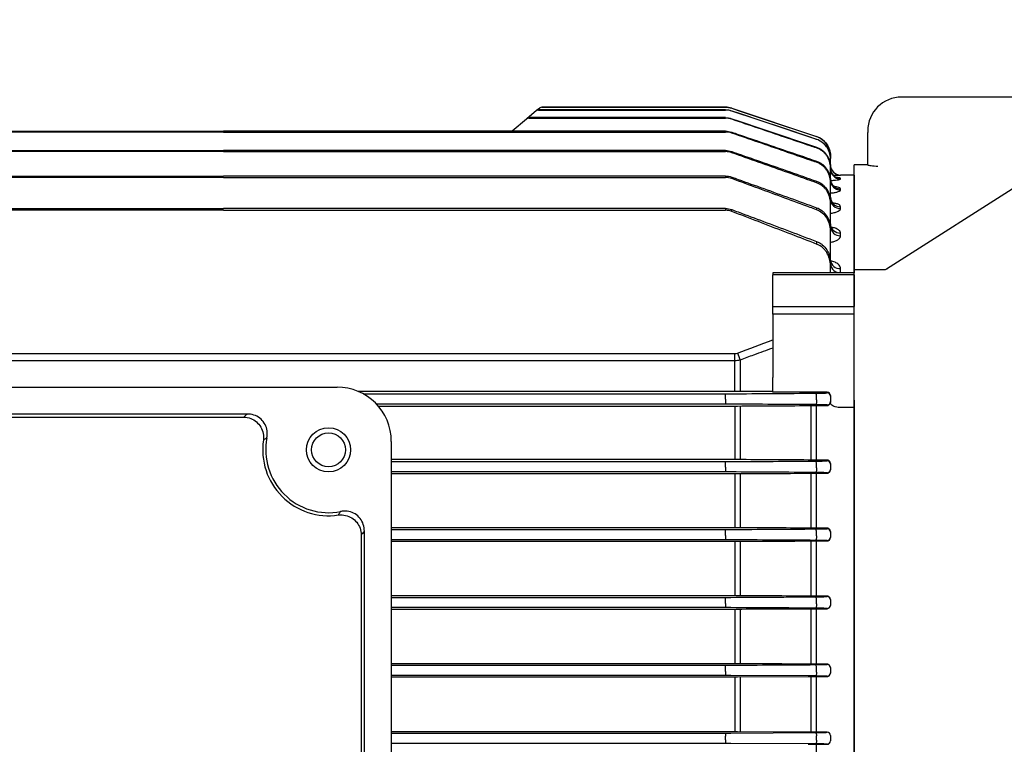
# Model space of a CAD drawing. Units: millimetres. Extents: x 1221 to 2653, y 14 to 2131.
# Drawn here: x 1538 to 1683, y 999 to 1105 of the extents above; entities that cross this region are included whole.
import ezdxf

# ---------------------------------------------------------------- set-up
doc = ezdxf.new("R2010")
doc.units = ezdxf.units.MM
doc.header["$LTSCALE"] = 15
doc.layers.get('0').update_dxf_attribs({"linetype": 'CONTINUOUS', "lineweight": 30})
doc.layers.get('DEFPOINTS').update_dxf_attribs({"linetype": 'CONTINUOUS'})
for name, color, linetype, lineweight in [('D', 7, 'CONTINUOUS', 9), ('O', 3, 'CONTINUOUS', 30), ('OUTLINE', 3, 'CONTINUOUS', 20)]:
    doc.layers.add(name, color=color, linetype=linetype, lineweight=lineweight)
doc.styles.get("Standard").update_dxf_attribs({"font": 'romans.shx', "width": 0.8, "bigfont": 'whgtxt.shx'})
doc.dimstyles.get("Standard").update_dxf_attribs({"dimtxt": 3.5, "dimasz": 3.5, "dimexe": 1, "dimexo": 1, "dimgap": 1, "dimtad": 1, "dimdec": 3, "dimdsep": 46, "dimtxsty": 'Standard', "dimcen": 0, "dimclrd": 256, "dimclre": 256, "dimclrt": 256, "dimadec": 3, "dimazin": 2, "dimtp": 0.1, "dimtm": 0.1, "dimtfac": 0.71, "dimtdec": 3, "dimtmove": 0, "dimatfit": 3, "dimfxl": 0, "dimlwd": -1, "dimlwe": -1, "dimarcsym": 0})

# ---------------------------------------------------------------- blocks, each defined once
blk = doc.blocks.new('*D110')
at = {"layer": 'D', "transparency": 16777216}
for p, q in [((1401.27, 1074.82), (1401.27, 1287.16)), ((1998.27, 1069.79), (1998.27, 1287.16)), ((1980.77, 1282.16), (1418.77, 1282.16))]:
    blk.add_line(p, q, dxfattribs=at)
for points in [[(1418.77, 1285.08), (1418.77, 1279.24), (1401.27, 1282.16)], [(1980.77, 1285.08), (1980.77, 1279.24), (1998.27, 1282.16)]]:
    blk.add_solid(points, dxfattribs=at)
at = {"layer": 'DEFPOINTS', "color": 0, "transparency": 16777216}
for p in [(1401.27, 1282.16), (1401.27, 1069.82), (1998.27, 1064.79)]:
    blk.add_point(p, dxfattribs=at)
at = {"layer": 'D', "transparency": 16777216, "insert": (1681.27, 1295.91), "char_height": 17.5, "attachment_point": 5}
blk.add_mtext('APPROX. 597', dxfattribs=at)
blk = doc.blocks.new('A$Cf3e1b243')
at = {"layer": 'O', "linetype": 'Continuous', "lineweight": 25}
for p, q in [((49.68, 257.96), (4.79, 229.39)), ((27, 254.76), (7, 254.76)), ((2, 249.76), (2, 249.55)), ((2, 244.74), (2, 249.55)), ((2, 244.76), (0, 244.76)), ((0, 229.28), (0, 244.76)), ((4.52, 229.28), (0, 229.28)), ((0, 229.01), (0, 229.28)), ((0, 223.43), (0, 229.01)), ((0, 222.49), (0, 223.43)), ((0, 210.06), (0, 222.49)), ((0, 205.82), (0, 210.06)), ((0, 94.7), (0, 205.82))]:
    blk.add_line(p, q, dxfattribs=at)
blk.add_arc((7, 249.76), 5, 90, 180, dxfattribs=at)
for points, knots in [([(2, 244.74), (2, 244.73), (2.06, 244.72), (2.24, 244.69), (2.36, 244.68), (2.79, 244.63), (3.14, 244.6), (3.5, 244.56)], [0, 0, 0, 0, 0.25, 0.25, 0.5, 0.5, 1, 1, 1, 1]), ([(4.82, 229.41), (4.73, 229.37), (4.57, 229.29), (4.51, 229.27), (4.48, 229.27)], [0, 0, 0, 0, 0.555429, 1, 1, 1, 1])]:
    blk.add_open_spline(points, degree=3, knots=knots, dxfattribs=at)
blk = doc.blocks.new('A$C1cf36a0d')
at = {"layer": 'OUTLINE', "linetype": 'Continuous', "lineweight": 25}
for p, q in [((223.63, 212.13), (223.18, 211.76)), ((223.95, 212.25), (251.01, 212.25)), ((251.01, 212.25), (223.95, 212.25)), ((223.95, 212.25), (223.95, 212.25)), ((251.01, 212.25), (251.01, 212.25)), ((251.96, 212.1), (264.45, 207.93)), ((251.96, 212.1), (251.96, 212.1)), ((221.8, 210.6), (221.7, 210.51)), ((223.13, 211.72), (221.8, 210.6)), ((222.02, 210.62), (222.12, 210.71)), ((222.02, 210.62), (251.01, 210.62)), ((251.01, 210.71), (222.12, 210.71)), ((223.18, 211.76), (223.13, 211.72)), ((223.46, 211.83), (223.5, 211.88)), ((223.46, 211.83), (251.01, 211.83)), ((251.01, 211.88), (223.5, 211.88)), ((251.01, 211.88), (251.01, 211.83)), ((251.01, 210.71), (251.01, 210.62)), ((251.96, 211.68), (251.96, 211.72)), ((251.96, 210.47), (251.96, 210.55)), ((221.7, 210.51), (219.57, 208.73)), ((102.99, 208.72), (177, 208.72)), ((177, 208.59), (102.99, 208.59)), ((251.01, 208.72), (177, 208.72)), ((177, 208.59), (251.01, 208.59)), ((251.01, 208.72), (251.01, 208.59)), ((251.96, 208.44), (251.96, 208.56)), ((264.45, 207.93), (264.45, 207.93)), ((264.45, 207.55), (264.45, 207.5)), ((264.45, 206.35), (264.45, 206.24)), ((102.99, 205.87), (177, 205.87)), ((177, 205.7), (102.99, 205.7)), ((251.01, 205.87), (177, 205.87)), ((177, 205.7), (251.01, 205.7)), ((251.01, 205.87), (251.01, 205.7)), ((251.96, 205.54), (251.96, 205.71)), ((266.5, 205.09), (266.5, 204.7)), ((266.5, 205.09), (266.5, 205.09)), ((264.45, 204.3), (264.45, 204.13)), ((266.5, 204.64), (266.5, 204.7)), ((266.5, 203.48), (266.5, 204.64)), ((266.5, 203.36), (266.5, 203.48)), ((266.5, 201.52), (266.5, 203.36)), ((102.99, 202.11), (177, 202.11)), ((177, 201.88), (102.99, 201.88)), ((251.01, 202.11), (177, 202.11)), ((177, 201.88), (251.01, 201.88)), ((251.01, 202.11), (251.01, 201.88)), ((251.96, 201.95), (252.43, 201.78)), ((251.96, 201.72), (251.96, 201.94)), ((270, 202.25), (268, 202.25)), ((268, 202.25), (268, 202.25)), ((270, 202.25), (270, 187.83)), ((264.45, 201.35), (264.45, 201.12)), ((266.5, 201.21), (266.5, 201.4)), ((266.5, 198.72), (266.5, 201.21)), ((268, 201.68), (268, 201.77)), ((268, 200.06), (268, 200.23)), ((266.5, 198.14), (266.5, 198.41)), ((266.5, 194.66), (266.5, 198.14)), ((268, 197.3), (268, 197.58)), ((102.99, 197.33), (177, 197.33)), ((177, 197.05), (102.99, 197.05)), ((251.01, 197.33), (177, 197.33)), ((177, 197.05), (251.01, 197.05)), ((251.01, 197.33), (251.01, 197.05)), ((251.96, 196.88), (251.96, 197.16)), ((264.45, 197.44), (264.45, 197.14)), ((266.5, 194.08), (266.5, 194.43)), ((266.5, 189.36), (266.5, 194.08)), ((268, 193.3), (268, 193.71)), ((264.45, 192.47), (264.45, 192.08)), ((266.5, 188.91), (266.5, 189.36)), ((266.5, 187.83), (266.5, 188.91)), ((270, 187.83), (258, 187.83)), ((258, 187.83), (258, 187.56)), ((258, 182.9), (258, 187.56)), ((270, 187.56), (258, 187.56)), ((268, 187.87), (268, 188.45)), ((270, 187.56), (270, 187.83)), ((270, 187.56), (270, 182.9)), ((258, 181.76), (258, 182.9)), ((258, 182.9), (270, 182.9)), ((258, 181.76), (258, 172.41)), ((270, 181.76), (258, 181.76)), ((270, 181.76), (270, 182.9)), ((270, 169.06), (270, 181.76)), ((101.59, 175.94), (252.41, 175.94)), ((252.41, 174.87), (252.41, 175.94)), ((252.41, 174.87), (101.59, 174.87)), ((252.41, 170.85), (252.41, 174.87)), ((253.19, 174.98), (253.19, 170.37)), ((258, 170.23), (258, 172.41)), ((86.25, 171), (193.75, 171)), ((252.41, 170.37), (196.85, 170.37)), ((197.6, 170.01), (251.01, 170.01)), ((251.01, 169.75), (251.01, 170.01)), ((252.41, 170.37), (252.41, 170.85)), ((266, 170.23), (258, 170.23)), ((266, 170.15), (266, 170.23)), ((251.01, 168.49), (199.57, 168.49)), ((251.01, 169.23), (251.01, 169.75)), ((251.01, 169.23), (251.01, 168.49)), ((264.45, 169.14), (264.45, 169.83)), ((266.5, 169.74), (266.5, 169.65)), ((266.5, 169.65), (266.5, 168.86)), ((266.5, 168.86), (266.5, 168.75)), ((270, 169.06), (270, 167.97)), ((180.5, 167.03), (99.5, 167.03)), ((199.82, 168.21), (252.41, 168.21)), ((252.41, 168.21), (252.41, 160.31)), ((253.19, 168.21), (253.19, 160.31)), ((263.62, 168.27), (263.62, 160.25)), ((264.39, 168.27), (266, 168.27)), ((264.39, 168.27), (264.39, 160.25)), ((266, 168.27), (266, 168.36)), ((270, 167.97), (268, 167.97)), ((270, 167.97), (270, 50.53)), ((100.02, 166.58), (179.98, 166.58)), ((201.75, 163), (201.75, 55.5)), ((252.41, 160.31), (201.75, 160.31)), ((201.75, 160.01), (251.01, 160.01)), ((251.01, 159.71), (251.01, 160.01)), ((266, 160.25), (264.39, 160.25)), ((264.45, 159.1), (264.45, 159.79)), ((266, 160.14), (266, 160.25)), ((266.5, 159.73), (266.5, 159.64)), ((251.01, 158.49), (201.75, 158.49)), ((251.01, 159.19), (251.01, 159.71)), ((251.01, 159.19), (251.01, 158.49)), ((263.62, 158.3), (263.62, 150.21)), ((264.39, 158.3), (266, 158.3)), ((264.39, 158.3), (264.39, 150.21)), ((266, 158.3), (266, 158.37)), ((266.5, 159.64), (266.5, 158.87)), ((266.5, 158.87), (266.5, 158.78)), ((201.75, 158.24), (252.41, 158.24)), ((252.41, 158.24), (252.41, 150.27)), ((253.19, 158.25), (253.19, 150.27)), ((197.78, 68.75), (197.78, 149.75)), ((252.41, 150.27), (201.75, 150.27)), ((201.75, 150.01), (251.01, 150.01)), ((251.01, 149.67), (251.01, 150.01)), ((251.01, 149.15), (251.01, 149.67)), ((266, 150.21), (264.39, 150.21)), ((264.45, 149.07), (264.45, 149.75)), ((266, 150.13), (266, 150.21)), ((266.5, 149.7), (266.5, 149.63)), ((266.5, 149.63), (266.5, 148.87)), ((197.33, 149.23), (197.33, 69.27)), ((251.01, 148.49), (201.75, 148.49)), ((201.75, 148.27), (252.41, 148.27)), ((251.01, 149.15), (251.01, 148.49)), ((252.41, 148.27), (252.41, 140.24)), ((253.19, 148.27), (253.19, 140.24)), ((263.62, 148.33), (263.62, 140.19)), ((264.39, 148.33), (266, 148.33)), ((264.39, 148.33), (264.39, 140.19)), ((266, 148.33), (266, 148.37)), ((266.5, 148.87), (266.5, 148.81)), ((252.41, 140.24), (201.75, 140.24)), ((201.75, 140.01), (251.01, 140.01)), ((251.01, 139.63), (251.01, 140.01)), ((251.01, 139.11), (251.01, 139.63)), ((266, 140.19), (264.39, 140.19)), ((264.45, 139.03), (264.45, 139.7)), ((266, 140.13), (266, 140.19)), ((266.5, 139.67), (266.5, 139.63)), ((266.5, 139.63), (266.5, 138.87)), ((251.01, 138.49), (201.75, 138.49)), ((201.75, 138.29), (252.41, 138.29)), ((251.01, 139.11), (251.01, 138.49)), ((252.41, 138.29), (252.41, 130.22)), ((253.19, 138.29), (253.19, 130.22)), ((263.62, 138.34), (263.62, 130.17)), ((264.39, 138.34), (266, 138.34)), ((264.39, 138.34), (264.39, 130.17)), ((266, 138.34), (266, 138.37)), ((266.5, 138.87), (266.5, 138.83)), ((252.41, 130.22), (201.75, 130.22)), ((201.75, 130.01), (251.01, 130.01)), ((251.01, 129.59), (251.01, 130.01)), ((251.01, 129.07), (251.01, 129.59)), ((266, 130.17), (264.39, 130.17)), ((264.45, 128.99), (264.45, 129.66)), ((266, 130.13), (266, 130.17)), ((266.5, 129.66), (266.5, 129.63)), ((266.5, 129.63), (266.5, 128.87)), ((251.01, 128.49), (201.75, 128.49)), ((201.75, 128.3), (252.41, 128.3)), ((251.01, 129.07), (251.01, 128.49)), ((264.29, 128.42), (251.8, 128.49)), ((252.41, 128.3), (252.41, 120.21)), ((252.8, 128.3), (263.23, 128.35)), ((253.19, 128.3), (253.19, 120.21)), ((263.62, 128.35), (263.62, 120.16)), ((264.39, 128.35), (266, 128.35)), ((264.39, 128.35), (264.39, 120.16)), ((266, 128.35), (266, 128.37)), ((266.5, 128.87), (266.5, 128.84)), ((252.41, 120.21), (201.75, 120.21)), ((201.75, 120.01), (251.01, 120.01)), ((251.01, 120.01), (251.01, 119.55)), ((251.01, 119.03), (251.01, 119.55)), ((251.8, 120.01), (264.29, 120.08)), ((263.23, 120.16), (252.8, 120.21)), ((266, 120.16), (264.39, 120.16)), ((264.45, 118.95), (264.45, 119.62)), ((266, 120.13), (266, 120.16)), ((266.5, 119.65), (266.5, 119.63)), ((266.5, 119.63), (266.5, 118.88)), ((251.01, 118.49), (201.75, 118.49)), ((251.01, 119.03), (251.01, 118.49)), ((264.29, 118.42), (251.8, 118.49)), ((264.39, 118.35), (266, 118.35)), ((264.39, 118.35), (264.39, 110.15)), ((266, 118.35), (266, 118.38)), ((266.5, 118.88), (266.5, 118.85))]:
    blk.add_line(p, q, dxfattribs=at)
at = {"layer": 'OUTLINE', "linetype": 'Continuous', "lineweight": 25, "flags": 128}
for points in [[(251.96, 212.1), (252.91, 211.78), (256.71, 210.51), (264.45, 207.93)], [(251.96, 211.72), (252.91, 211.41), (256.7, 210.14), (264.45, 207.55)], [(264.45, 207.5), (263.5, 207.82), (259.71, 209.09), (251.96, 211.68)], [(251.96, 210.55), (252.91, 210.23), (256.7, 208.96), (264.45, 206.35)], [(264.45, 169.83), (264.44, 169.89), (264.42, 169.94), (264.4, 169.99), (264.38, 170.02), (264.36, 170.06), (264.34, 170.08), (264.31, 170.09), (264.29, 170.1)], [(264.45, 169.14), (264.46, 169.02), (264.47, 168.89), (264.46, 168.77), (264.44, 168.65), (264.41, 168.55), (264.38, 168.48), (264.33, 168.43), (264.29, 168.41)], [(264.45, 159.79), (264.44, 159.85), (264.42, 159.91), (264.4, 159.96), (264.38, 160.01), (264.36, 160.04), (264.34, 160.07), (264.32, 160.09), (264.29, 160.09)], [(264.45, 159.1), (264.46, 158.99), (264.46, 158.86), (264.45, 158.75), (264.43, 158.64), (264.4, 158.54), (264.37, 158.47), (264.33, 158.43), (264.29, 158.41)], [(264.45, 149.75), (264.44, 149.82), (264.42, 149.88), (264.41, 149.94), (264.39, 149.99), (264.37, 150.03), (264.34, 150.06), (264.32, 150.08), (264.29, 150.09)], [(264.45, 149.07), (264.46, 148.95), (264.45, 148.84), (264.44, 148.72), (264.42, 148.62), (264.4, 148.54), (264.36, 148.47), (264.33, 148.43), (264.29, 148.41)], [(264.45, 139.7), (264.44, 139.78), (264.43, 139.86), (264.41, 139.92), (264.39, 139.98), (264.37, 140.02), (264.34, 140.06), (264.32, 140.08), (264.29, 140.09)], [(264.45, 139.03), (264.45, 138.92), (264.45, 138.81), (264.44, 138.7), (264.42, 138.61), (264.39, 138.53), (264.36, 138.47), (264.33, 138.43), (264.29, 138.42)], [(264.45, 129.66), (264.44, 129.75), (264.43, 129.83), (264.41, 129.9), (264.39, 129.96), (264.37, 130.01), (264.35, 130.05), (264.32, 130.08), (264.29, 130.09)], [(264.45, 128.99), (264.45, 128.89), (264.44, 128.78), (264.43, 128.68), (264.41, 128.59), (264.39, 128.52), (264.36, 128.46), (264.32, 128.43), (264.29, 128.42)], [(264.29, 120.08), (264.32, 120.07), (264.35, 120.05), (264.37, 120.01), (264.4, 119.95), (264.42, 119.88), (264.43, 119.8), (264.44, 119.71), (264.45, 119.62)], [(264.45, 118.95), (264.45, 118.85), (264.44, 118.75), (264.43, 118.66), (264.41, 118.58), (264.38, 118.51), (264.35, 118.46), (264.32, 118.43), (264.29, 118.42)]]:
    blk.add_lwpolyline(points, dxfattribs=at)
at = {"layer": 'OUTLINE', "linetype": 'Continuous', "lineweight": 25}
for radius in [3.25, 2.5]:
    blk.add_circle((192.5, 161.75), radius, dxfattribs=at)
for centre, radius, start, end in [((223.95, 211.75), 0.5, 90.0185, 130), ((223.95, 211.75), 0.5, 89.9997, 130), ((251.01, 209.25), 3, 71.5651, 90), ((222, 210.15), 0.477, 88.1078, 129.8796), ((222.1, 210.23), 0.478, 88.2039, 129.8862), ((223.45, 211.34), 0.494, 89.5174, 129.9714), ((223.5, 211.38), 0.494, 89.5649, 129.9743), ((263.5, 205.09), 3, 0, 71.5651), ((268, 203.75), 1.5, 180, 270), ((268, 203.75), 1.5, 180.0003, 270.0003), ((267.99, 203.26), 1.49, 180.007, 204.9194), ((268, 203.18), 1.5, 180.1751, 270.1741), ((268, 203.27), 1.5, 204.9974, 270.0735), ((267.98, 201.71), 1.48, 180.6363, 270.6224), ((267.98, 201.54), 1.48, 180.6923, 270.676), ((267.96, 199.04), 1.46, 181.5146, 271.4384), ((267.96, 198.76), 1.46, 181.6094, 271.5237), ((267.93, 195.14), 1.44, 182.8886, 272.6231), ((267.93, 194.73), 1.43, 183.0396, 272.7469), ((267.9, 189.85), 1.4, 184.9499, 274.2139), ((267.89, 189.27), 1.4, 185.191, 274.3867), ((415.11, 236.55), 173.24, 200.4566, 200.8209), ((193.75, 163), 8, 0, 90), ((266, 169.65), 0.5, 0.0044, 90.0044), ((266, 168.86), 0.5, 269.9956, 359.9956), ((192.5, 161.75), 9.71, 171.469, 278.531), ((192.5, 161.75), 9.26, 169.0401, 280.9599), ((266, 159.64), 0.5, 0.0044, 90.0044), ((266, 158.87), 0.5, 269.9956, 359.9956), ((266, 149.63), 0.5, 0.0044, 90.0044), ((266, 148.87), 0.5, 269.9956, 359.9956), ((266, 139.63), 0.5, 0.0044, 90.0044), ((266, 138.87), 0.5, 269.9956, 359.9956), ((266, 129.63), 0.5, 0.0044, 90.0044), ((266, 128.87), 0.5, 269.9956, 359.9956), ((266, 119.63), 0.5, 0.0044, 90.0044), ((266, 118.88), 0.5, 269.9956, 359.9956)]:
    blk.add_arc(centre, radius, start, end, dxfattribs=at)
blk.add_ellipse((266, 169.74), major_axis=(0.5, 0), ratio=0.965799, start_param=0, end_param=1.570796, dxfattribs=at)
for points in [[(251.01, 212.25), (251.34, 212.25), (251.65, 212.2), (251.96, 212.1)], [(251.01, 211.88), (251.34, 211.88), (251.65, 211.82), (251.96, 211.72)], [(251.96, 211.68), (251.65, 211.78), (251.34, 211.83), (251.01, 211.83)], [(251.01, 210.71), (251.34, 210.71), (251.65, 210.65), (251.96, 210.55)], [(251.96, 210.47), (251.65, 210.57), (251.34, 210.62), (251.01, 210.62)], [(251.01, 208.72), (251.34, 208.72), (251.65, 208.67), (251.96, 208.56)], [(251.96, 208.44), (251.65, 208.54), (251.34, 208.59), (251.01, 208.59)], [(251.01, 205.87), (251.34, 205.87), (251.65, 205.82), (251.96, 205.71)], [(251.96, 205.54), (251.65, 205.65), (251.34, 205.7), (251.01, 205.7)], [(251.01, 202.11), (251.34, 202.11), (251.65, 202.05), (251.96, 201.94)], [(251.96, 201.72), (251.66, 201.83), (251.34, 201.88), (251.01, 201.88)], [(251.01, 197.33), (251.34, 197.33), (251.66, 197.27), (251.96, 197.16)], [(251.96, 196.88), (251.66, 196.99), (251.34, 197.05), (251.01, 197.05)], [(252.8, 176.01), (254.53, 176.66), (256.26, 177.3), (258, 177.94)], [(252.41, 175.94), (252.54, 175.94), (252.67, 175.96), (252.8, 176.01)], [(253.19, 174.98), (252.93, 174.91), (252.67, 174.87), (252.41, 174.87)], [(251.01, 170.01), (251.29, 170.01), (251.55, 170.01), (251.8, 170.01)], [(251.8, 170.01), (255.97, 170.04), (260.13, 170.07), (264.29, 170.1)], [(252.8, 170.37), (252.67, 170.37), (252.54, 170.37), (252.41, 170.37)], [(258, 170.34), (256.26, 170.35), (254.53, 170.36), (252.8, 170.37)], [(251.8, 168.49), (251.55, 168.49), (251.29, 168.49), (251.01, 168.49)], [(264.29, 168.41), (260.13, 168.44), (255.97, 168.46), (251.8, 168.49)], [(252.41, 168.21), (252.54, 168.21), (252.67, 168.21), (252.8, 168.21)], [(252.8, 168.21), (256.27, 168.23), (259.75, 168.25), (263.23, 168.27)], [(263.23, 168.27), (263.61, 168.27), (264, 168.27), (264.39, 168.27)], [(268, 167.97), (267.97, 167.97), (267.93, 167.97), (267.9, 167.97)], [(251.01, 160.01), (251.29, 160.01), (251.55, 160.01), (251.8, 160.01)], [(251.8, 160.01), (255.97, 160.04), (260.13, 160.07), (264.29, 160.09)], [(252.8, 160.31), (252.67, 160.31), (252.54, 160.31), (252.41, 160.31)], [(263.23, 160.25), (259.75, 160.27), (256.27, 160.29), (252.8, 160.31)], [(264.39, 160.25), (264, 160.25), (263.61, 160.25), (263.23, 160.25)], [(251.8, 158.49), (251.55, 158.49), (251.28, 158.49), (251.01, 158.49)], [(264.29, 158.41), (260.13, 158.44), (255.97, 158.46), (251.8, 158.49)], [(252.8, 158.25), (256.27, 158.26), (259.75, 158.28), (263.23, 158.3)], [(263.23, 158.3), (263.61, 158.3), (264, 158.3), (264.39, 158.3)], [(252.41, 158.24), (252.54, 158.24), (252.67, 158.24), (252.8, 158.25)], [(251.01, 150.01), (251.28, 150.01), (251.55, 150.01), (251.8, 150.01)], [(251.8, 150.01), (255.97, 150.04), (260.13, 150.06), (264.29, 150.09)], [(252.8, 150.27), (252.67, 150.27), (252.54, 150.27), (252.41, 150.27)], [(263.23, 150.22), (259.75, 150.23), (256.27, 150.25), (252.8, 150.27)], [(264.39, 150.21), (264, 150.21), (263.61, 150.21), (263.23, 150.22)], [(251.8, 148.49), (251.55, 148.49), (251.28, 148.49), (251.01, 148.49)], [(264.29, 148.41), (260.13, 148.44), (255.97, 148.46), (251.8, 148.49)], [(252.41, 148.27), (252.54, 148.27), (252.67, 148.27), (252.8, 148.27)], [(252.8, 148.27), (256.27, 148.29), (259.75, 148.31), (263.23, 148.32)], [(263.23, 148.32), (263.61, 148.33), (264, 148.33), (264.39, 148.33)], [(251.01, 140.01), (251.28, 140.01), (251.55, 140.01), (251.8, 140.01)], [(251.8, 140.01), (255.97, 140.04), (260.13, 140.06), (264.29, 140.09)], [(252.8, 140.24), (252.67, 140.24), (252.54, 140.24), (252.41, 140.24)], [(263.23, 140.19), (259.75, 140.21), (256.27, 140.22), (252.8, 140.24)], [(264.39, 140.19), (264, 140.19), (263.61, 140.19), (263.23, 140.19)], [(251.8, 138.49), (251.55, 138.49), (251.28, 138.49), (251.01, 138.49)], [(264.29, 138.42), (260.13, 138.44), (255.97, 138.47), (251.8, 138.49)], [(252.41, 138.29), (252.54, 138.29), (252.67, 138.29), (252.8, 138.29)], [(252.8, 138.29), (256.27, 138.3), (259.75, 138.32), (263.23, 138.34)], [(263.23, 138.34), (263.61, 138.34), (264, 138.34), (264.39, 138.34)], [(251.01, 130.01), (251.28, 130.01), (251.55, 130.01), (251.8, 130.01)], [(251.8, 130.01), (255.97, 130.04), (260.13, 130.06), (264.29, 130.09)], [(252.8, 130.22), (252.67, 130.22), (252.54, 130.22), (252.41, 130.22)], [(263.23, 130.17), (259.75, 130.19), (256.27, 130.2), (252.8, 130.22)], [(264.39, 130.17), (264, 130.17), (263.61, 130.17), (263.23, 130.17)], [(251.8, 128.49), (251.55, 128.49), (251.28, 128.49), (251.01, 128.49)], [(252.41, 128.3), (252.54, 128.3), (252.67, 128.3), (252.8, 128.3)], [(263.23, 128.35), (263.61, 128.35), (264, 128.35), (264.39, 128.35)], [(251.01, 120.01), (251.28, 120.01), (251.55, 120.01), (251.8, 120.01)], [(252.8, 120.21), (252.67, 120.21), (252.54, 120.21), (252.41, 120.21)], [(264.39, 120.16), (264, 120.16), (263.61, 120.16), (263.23, 120.16)], [(251.8, 118.49), (251.55, 118.49), (251.28, 118.49), (251.01, 118.49)], [(263.23, 118.35), (263.61, 118.35), (264, 118.35), (264.39, 118.35)]]:
    blk.add_open_spline(points, degree=3, dxfattribs=at)
for points, knots in [([(264.45, 206.24), (264.13, 206.34), (263.82, 206.45), (263.5, 206.56), (262.24, 206.99), (260.98, 207.41), (259.71, 207.84), (257.13, 208.72), (254.55, 209.59), (251.96, 210.47)], [0, 0, 0, 0, 0.001, 0.001, 0.001, 0.005, 0.005, 0.005, 0.01318427, 0.01318427, 0.01318427, 0.01318427]), ([(251.96, 208.56), (252.28, 208.45), (252.59, 208.35), (252.91, 208.24), (254.17, 207.81), (255.43, 207.38), (256.69, 206.95), (259.28, 206.06), (261.86, 205.18), (264.45, 204.3)], [0, 0, 0, 0, 0.001, 0.001, 0.001, 0.005, 0.005, 0.005, 0.013196, 0.013196, 0.013196, 0.013196]), ([(264.45, 204.13), (264.13, 204.23), (263.82, 204.34), (263.5, 204.45), (262.24, 204.89), (260.98, 205.32), (259.72, 205.76), (257.14, 206.65), (254.55, 207.54), (251.96, 208.44)], [0, 0, 0, 0, 0.001, 0.001, 0.001, 0.005, 0.005, 0.005, 0.01320978, 0.01320978, 0.01320978, 0.01320978]), ([(264.45, 207.93), (265.05, 207.73), (265.57, 207.35), (266.12, 206.59), (266.26, 206.31), (266.45, 205.71), (266.5, 205.4), (266.5, 205.09)], [0, 0, 0, 0, 0.5, 0.5, 0.75, 0.75, 1, 1, 1, 1]), ([(264.45, 207.55), (265.05, 207.35), (265.57, 206.96), (266.12, 206.2), (266.26, 205.92), (266.45, 205.33), (266.5, 205.02), (266.5, 204.7)], [0, 0, 0, 0, 0.5, 0.5, 0.75, 0.75, 1, 1, 1, 1]), ([(266.5, 204.64), (266.5, 204.96), (266.45, 205.26), (266.31, 205.71), (266.25, 205.86), (266.11, 206.14), (266.03, 206.27), (265.57, 206.91), (265.05, 207.3), (264.45, 207.5)], [0, 0, 0, 0, 0.25, 0.25, 0.375, 0.375, 0.5, 0.5, 1, 1, 1, 1]), ([(264.45, 206.35), (264.6, 206.3), (264.74, 206.24), (265.02, 206.09), (265.16, 206.01), (265.41, 205.82), (265.53, 205.72), (265.74, 205.49), (265.85, 205.37), (266.03, 205.12), (266.11, 204.98), (266.25, 204.7), (266.31, 204.56), (266.45, 204.11), (266.5, 203.8), (266.5, 203.48)], [0, 0, 0, 0, 0.125, 0.125, 0.25, 0.25, 0.375, 0.375, 0.5, 0.5, 0.625, 0.625, 0.75, 0.75, 1, 1, 1, 1]), ([(266.5, 203.36), (266.5, 203.67), (266.45, 203.98), (266.31, 204.44), (266.25, 204.58), (266.11, 204.86), (266.03, 205), (265.85, 205.25), (265.75, 205.38), (265.53, 205.6), (265.41, 205.7), (265.16, 205.89), (265.02, 205.98), (264.74, 206.12), (264.6, 206.19), (264.45, 206.24)], [0, 0, 0, 0, 0.25, 0.25, 0.375, 0.375, 0.5, 0.5, 0.625, 0.625, 0.75, 0.75, 0.875, 0.875, 1, 1, 1, 1]), ([(251.96, 205.71), (252.28, 205.6), (252.59, 205.49), (252.91, 205.38), (254.16, 204.95), (255.42, 204.51), (256.68, 204.07), (259.27, 203.16), (261.86, 202.26), (264.45, 201.35)], [0, 0, 0, 0, 0.001, 0.001, 0.001, 0.005, 0.005, 0.005, 0.01322785, 0.01322785, 0.01322785, 0.01322785]), ([(264.45, 201.12), (264.13, 201.23), (263.82, 201.34), (263.51, 201.45), (262.25, 201.9), (260.99, 202.34), (259.74, 202.79), (257.15, 203.71), (254.55, 204.62), (251.96, 205.54)], [0, 0, 0, 0, 0.001, 0.001, 0.001, 0.005, 0.005, 0.005, 0.01324764, 0.01324764, 0.01324764, 0.01324764]), ([(264.45, 204.3), (264.6, 204.24), (264.75, 204.18), (265.03, 204.03), (265.16, 203.95), (265.41, 203.76), (265.53, 203.65), (265.75, 203.43), (265.85, 203.3), (266.03, 203.05), (266.11, 202.91), (266.25, 202.63), (266.31, 202.48), (266.45, 202.03), (266.5, 201.72), (266.5, 201.4)], [0, 0, 0, 0, 0.125, 0.125, 0.25, 0.25, 0.375, 0.375, 0.5, 0.5, 0.625, 0.625, 0.75, 0.75, 1, 1, 1, 1]), ([(266.5, 201.21), (266.5, 201.53), (266.45, 201.84), (266.31, 202.29), (266.25, 202.44), (266.11, 202.73), (266.03, 202.86), (265.85, 203.12), (265.75, 203.25), (265.53, 203.48), (265.41, 203.58), (265.16, 203.77), (265.03, 203.86), (264.75, 204.01), (264.6, 204.07), (264.45, 204.13)], [0, 0, 0, 0, 0.25, 0.25, 0.375, 0.375, 0.5, 0.5, 0.625, 0.625, 0.75, 0.75, 0.875, 0.875, 1, 1, 1, 1]), ([(251.96, 201.94), (252.28, 201.83), (252.59, 201.72), (252.9, 201.61), (254.16, 201.16), (255.41, 200.7), (256.67, 200.25), (259.26, 199.32), (261.86, 198.38), (264.45, 197.44)], [0, 0, 0, 0, 0.001, 0.001, 0.001, 0.005, 0.005, 0.005, 0.01327418, 0.01327418, 0.01327418, 0.01327418]), ([(266.93, 202.23), (267.04, 202.23), (267.35, 202.23), (267.72, 202.24), (267.97, 202.25), (267.99, 202.25), (268, 202.25)], [0, 0, 0, 0, 0.171069, 0.483749, 0.795154, 1, 1, 1, 1]), ([(268, 201.77), (267.97, 201.79), (267.92, 201.83), (267.72, 201.87), (267.53, 201.89), (267.52, 201.89), (267.52, 201.89), (267.52, 201.89), (267.52, 201.89), (267.48, 201.89), (267.43, 201.9), (267.39, 201.9)], [0, 0, 0, 0, 0.479847, 0.961344, 1, 1, 1, 1, 1, 1, 1.125845, 1.125845, 1.125845, 1.125845]), ([(264.45, 197.14), (264.14, 197.25), (263.82, 197.37), (263.51, 197.48), (262.26, 197.94), (261.01, 198.4), (259.76, 198.86), (257.16, 199.82), (254.56, 200.77), (251.96, 201.72)], [0, 0, 0, 0, 0.001, 0.001, 0.001, 0.005, 0.005, 0.005, 0.01330152, 0.01330152, 0.01330152, 0.01330152]), ([(264.45, 201.35), (264.75, 201.24), (265.04, 201.09), (265.42, 200.8), (265.53, 200.69), (265.75, 200.46), (265.86, 200.34), (266.04, 200.07), (266.12, 199.94), (266.25, 199.65), (266.31, 199.5), (266.45, 199.04), (266.5, 198.73), (266.5, 198.41)], [0, 0, 0, 0, 0.25, 0.25, 0.375, 0.375, 0.5, 0.5, 0.625, 0.625, 0.75, 0.75, 1, 1, 1, 1]), ([(266.5, 198.14), (266.5, 198.46), (266.45, 198.78), (266.31, 199.24), (266.25, 199.39), (266.12, 199.68), (266.04, 199.82), (265.86, 200.09), (265.76, 200.21), (265.54, 200.45), (265.42, 200.56), (265.04, 200.85), (264.76, 201.01), (264.45, 201.12)], [0, 0, 0, 0, 0.25, 0.25, 0.375, 0.375, 0.5, 0.5, 0.625, 0.625, 0.75, 0.75, 1, 1, 1, 1]), ([(266.55, 201.46), (266.59, 201.46), (266.84, 201.46), (267.26, 201.5), (267.72, 201.56), (267.96, 201.63), (267.99, 201.67), (268, 201.68)], [0, 0, 0, 0, 0.0426462, 0.3017657, 0.5609496, 0.8215302, 1, 1, 1, 1]), ([(268, 200.23), (267.98, 200.28), (267.93, 200.37), (267.64, 200.48), (267.35, 200.52), (267.25, 200.53), (267.2, 200.54), (267.15, 200.55), (267.1, 200.55), (267.08, 200.56), (267.06, 200.56), (267.05, 200.56)], [0, 0, 0, 0, 0.385493, 0.772422, 1, 1, 1, 1.100903, 1.100903, 1.100903, 1.142753, 1.142753, 1.142753, 1.142753]), ([(266.5, 199.62), (266.55, 199.62), (266.81, 199.63), (267.24, 199.69), (267.7, 199.8), (267.96, 199.93), (267.99, 200.02), (268, 200.06)], [0, 0, 0, 0, 0.056064, 0.303, 0.552413, 0.80829, 1, 1, 1, 1]), ([(268, 197.58), (267.98, 197.65), (267.93, 197.8), (267.58, 197.99), (267.22, 198.07), (267.05, 198.1), (266.97, 198.12), (266.88, 198.14), (266.79, 198.16)], [0, 0, 0, 0, 0.347624, 0.69673, 1, 1, 1, 1.1563, 1.1563, 1.1563, 1.1563]), ([(251.96, 197.16), (252.27, 197.05), (252.59, 196.93), (252.9, 196.81), (254.15, 196.34), (255.4, 195.88), (256.64, 195.41), (259.25, 194.43), (261.85, 193.45), (264.45, 192.47)], [0, 0, 0, 0, 0.001, 0.001, 0.001, 0.005, 0.005, 0.005, 0.01334019, 0.01334019, 0.01334019, 0.01334019]), ([(264.45, 192.08), (264.14, 192.2), (263.83, 192.32), (263.52, 192.44), (262.27, 192.92), (261.03, 193.4), (259.78, 193.88), (257.18, 194.88), (254.57, 195.88), (251.96, 196.88)], [0, 0, 0, 0, 0.001, 0.001, 0.001, 0.005, 0.005, 0.005, 0.01337764, 0.01337764, 0.01337764, 0.01337764]), ([(264.45, 197.44), (264.76, 197.33), (265.05, 197.17), (265.42, 196.87), (265.54, 196.76), (265.76, 196.52), (265.86, 196.39), (266.04, 196.13), (266.12, 195.99), (266.26, 195.69), (266.32, 195.54), (266.45, 195.08), (266.5, 194.76), (266.5, 194.43)], [0, 0, 0, 0, 0.25, 0.25, 0.375, 0.375, 0.5, 0.5, 0.625, 0.625, 0.75, 0.75, 1, 1, 1, 1]), ([(266.5, 194.08), (266.5, 194.41), (266.45, 194.73), (266.32, 195.2), (266.26, 195.36), (266.12, 195.65), (266.04, 195.8), (265.78, 196.2), (265.55, 196.45), (265.05, 196.86), (264.76, 197.03), (264.45, 197.14)], [0, 0, 0, 0, 0.25, 0.25, 0.375, 0.375, 0.5, 0.5, 0.75, 0.75, 1, 1, 1, 1]), ([(266.5, 196.63), (266.54, 196.63), (266.8, 196.64), (267.21, 196.74), (267.67, 196.9), (267.95, 197.1), (267.98, 197.23), (268, 197.3)], [0, 0, 0, 0, 0.048712, 0.2843, 0.525625, 0.781034, 1, 1, 1, 1]), ([(266.5, 192.37), (266.54, 192.37), (266.77, 192.39), (267.17, 192.51), (267.62, 192.71), (267.94, 192.99), (267.98, 193.2), (268, 193.3)], [0, 0, 0, 0, 0.038871, 0.258765, 0.488022, 0.741167, 1, 1, 1, 1]), ([(268, 193.71), (267.98, 193.82), (267.93, 194.03), (267.52, 194.3), (267.09, 194.47), (266.78, 194.51), (266.71, 194.51), (266.71, 194.51), (266.71, 194.51), (266.71, 194.51), (266.69, 194.52), (266.66, 194.52), (266.64, 194.52)], [0, 0, 0, 0, 0.308199, 0.61799, 0.913221, 1, 1, 1, 1, 1, 1, 1.030833, 1.030833, 1.030833, 1.030833]), ([(264.45, 192.47), (264.61, 192.41), (264.76, 192.34), (265.05, 192.17), (265.18, 192.08), (265.56, 191.77), (265.78, 191.51), (266.05, 191.1), (266.13, 190.95), (266.26, 190.65), (266.32, 190.49), (266.45, 190.02), (266.5, 189.69), (266.5, 189.36)], [0, 0, 0, 0, 0.125, 0.125, 0.25, 0.25, 0.5, 0.5, 0.625, 0.625, 0.75, 0.75, 1, 1, 1, 1]), ([(266.5, 188.91), (266.5, 189.25), (266.45, 189.58), (266.28, 190.22), (266.14, 190.54), (265.88, 190.96), (265.78, 191.09), (265.56, 191.35), (265.44, 191.47), (265.19, 191.68), (265.05, 191.78), (264.76, 191.95), (264.61, 192.02), (264.45, 192.08)], [0, 0, 0, 0, 0.25, 0.25, 0.5, 0.5, 0.625, 0.625, 0.75, 0.75, 0.875, 0.875, 1, 1, 1, 1]), ([(268, 188.45), (267.96, 188.63), (267.89, 188.96), (267.38, 189.33), (266.89, 189.53), (266.59, 189.56), (266.54, 189.56), (266.54, 189.56), (266.54, 189.56), (266.54, 189.56), (266.54, 189.56), (266.53, 189.56), (266.52, 189.56)], [0, 0, 0, 0, 0.360237, 0.672621, 0.948614, 1, 1, 1, 1, 1, 1, 1.006474, 1.006474, 1.006474, 1.006474]), ([(258, 176.75), (257.06, 176.41), (256.12, 176.06), (255.18, 175.72), (254.52, 175.47), (253.85, 175.22), (253.19, 174.98)], [0, 0, 0, 0, 0.003000002, 0.003000002, 0.003000002, 0.005130803, 0.005130803, 0.005130803, 0.005130803]), ([(264.29, 170.1), (264.56, 170.1), (264.8, 170.1), (265.24, 170.11), (265.42, 170.11), (265.71, 170.12), (265.82, 170.13), (265.96, 170.14), (266, 170.14), (266, 170.15)], [0, 0, 0, 0, 0.25, 0.25, 0.5, 0.5, 0.75, 0.75, 1, 1, 1, 1]), ([(266, 168.27), (266.04, 168.27), (266.07, 168.27), (266.13, 168.29), (266.16, 168.29), (266.22, 168.32), (266.26, 168.34), (266.35, 168.4), (266.38, 168.44), (266.47, 168.56), (266.5, 168.64), (266.5, 168.73)], [0, 0, 0, 0, 0.0625, 0.0625, 0.125, 0.125, 0.25, 0.25, 0.5, 0.5, 1, 1, 1, 1]), ([(266.54, 168.52), (266.53, 168.55), (266.52, 168.57), (266.51, 168.6), (266.51, 168.61), (266.51, 168.63), (266.5, 168.65), (266.5, 168.66), (266.5, 168.67), (266.5, 168.68), (266.5, 168.68), (266.5, 168.69), (266.5, 168.69), (266.5, 168.7), (266.5, 168.7), (266.5, 168.71), (266.5, 168.71), (266.5, 168.71), (266.5, 168.71), (266.5, 168.71), (266.5, 168.72), (266.5, 168.72), (266.5, 168.72), (266.5, 168.72), (266.5, 168.72), (266.5, 168.72), (266.5, 168.72), (266.5, 168.72), (266.5, 168.72), (266.5, 168.72), (266.5, 168.73)], [0, 0, 0, 0, 0.0001473633, 0.0001473633, 0.0001473633, 0.0002397416, 0.0002397416, 0.0002397416, 0.0002977508, 0.0002977508, 0.0002977508, 0.0003341886, 0.0003341886, 0.0003341886, 0.0003570783, 0.0003570783, 0.0003570783, 0.0003714579, 0.0003714579, 0.0003714579, 0.0003804917, 0.0003804917, 0.0003804917, 0.000384883, 0.000384883, 0.000384883, 0.0003882315, 0.0003882315, 0.0003882315, 0.0003957671, 0.0003957671, 0.0003957671, 0.0003957671]), ([(267.9, 167.97), (267.74, 167.98), (267.58, 168), (267.29, 168.06), (267.15, 168.11), (266.79, 168.25), (266.62, 168.38), (266.54, 168.52)], [0, 0, 0, 0, 0.25, 0.25, 0.5, 0.5, 1, 1, 1, 1]), ([(179.98, 166.58), (180.12, 166.7), (180.29, 166.85), (180.47, 167), (180.5, 167.03)], [0, 0, 0, 0, 0.811678, 1, 1, 1, 1]), ([(183.4, 163.51), (183.44, 163.85), (183.52, 164.53), (183.19, 165.51), (182.58, 166.31), (181.73, 166.85), (181, 167.02), (180.59, 167.03), (180.5, 167.03)], [0, 0, 0, 0, 0.195182, 0.388961, 0.577564, 0.763872, 0.953295, 1, 1, 1, 1]), ([(266, 168.36), (266, 168.37), (265.96, 168.37), (265.81, 168.38), (265.7, 168.39), (265.41, 168.39), (265.23, 168.4), (264.8, 168.4), (264.56, 168.41), (264.29, 168.41)], [0, 0, 0, 0, 0.25, 0.25, 0.5, 0.5, 0.75, 0.75, 1, 1, 1, 1]), ([(179.98, 166.58), (180.34, 166.54), (181.02, 166.45), (181.9, 165.9), (182.54, 165.13), (182.93, 164.19), (182.91, 163.52), (182.9, 163.19)], [0, 0, 0, 0, 0.2149023, 0.4075922, 0.6033761, 0.8026635, 1, 1, 1, 1]), ([(183.4, 163.51), (183.37, 163.49), (183.2, 163.39), (183.03, 163.28), (182.9, 163.19)], [0, 0, 0, 0, 0.188246, 1, 1, 1, 1]), ([(264.29, 160.09), (264.55, 160.1), (264.79, 160.1), (265.22, 160.1), (265.4, 160.11), (265.7, 160.12), (265.81, 160.12), (265.96, 160.13), (266, 160.13), (266, 160.14)], [0, 0, 0, 0, 0.25, 0.25, 0.5, 0.5, 0.75, 0.75, 1, 1, 1, 1]), ([(266.5, 159.73), (266.5, 159.83), (266.48, 159.92), (266.38, 160.07), (266.34, 160.11), (266.25, 160.18), (266.22, 160.2), (266.13, 160.23), (266.07, 160.25), (266, 160.25)], [0, 0, 0, 0, 0.5, 0.5, 0.75, 0.75, 0.875, 0.875, 1, 1, 1, 1]), ([(266, 158.37), (266, 158.38), (265.85, 158.39), (265.4, 158.4), (265.22, 158.4), (264.79, 158.41), (264.55, 158.41), (264.29, 158.41)], [0, 0, 0, 0, 0.5, 0.5, 0.75, 0.75, 1, 1, 1, 1]), ([(266, 158.3), (266.06, 158.3), (266.12, 158.32), (266.21, 158.35), (266.25, 158.37), (266.34, 158.43), (266.38, 158.47), (266.48, 158.6), (266.5, 158.69), (266.5, 158.78)], [0, 0, 0, 0, 0.125, 0.125, 0.25, 0.25, 0.5, 0.5, 1, 1, 1, 1]), ([(193.94, 152.15), (194.03, 152.28), (194.14, 152.45), (194.24, 152.62), (194.26, 152.65)], [0, 0, 0, 0, 0.811754, 1, 1, 1, 1]), ([(197.78, 149.75), (197.75, 150.1), (197.69, 150.78), (197.19, 151.68), (196.43, 152.35), (195.5, 152.71), (194.75, 152.74), (194.34, 152.67), (194.26, 152.65)], [0, 0, 0, 0, 0.1951621, 0.3889519, 0.5776152, 0.7639189, 0.9532941, 1, 1, 1, 1]), ([(193.94, 152.15), (194.3, 152.16), (194.99, 152.17), (195.94, 151.75), (196.69, 151.1), (197.21, 150.22), (197.29, 149.56), (197.33, 149.23)], [0, 0, 0, 0, 0.214889, 0.407584, 0.603379, 0.802663, 1, 1, 1, 1]), ([(197.78, 149.75), (197.75, 149.72), (197.6, 149.54), (197.45, 149.37), (197.33, 149.23)], [0, 0, 0, 0, 0.188322, 1, 1, 1, 1]), ([(264.29, 150.09), (264.55, 150.09), (264.78, 150.09), (265.21, 150.1), (265.39, 150.1), (265.84, 150.12), (266, 150.12), (266, 150.13)], [0, 0, 0, 0, 0.25, 0.25, 0.5, 0.5, 1, 1, 1, 1]), ([(266.5, 149.7), (266.5, 149.8), (266.47, 149.9), (266.37, 150.05), (266.33, 150.09), (266.24, 150.15), (266.2, 150.17), (266.11, 150.2), (266.06, 150.21), (266, 150.21)], [0, 0, 0, 0, 0.5, 0.5, 0.75, 0.75, 0.875, 0.875, 1, 1, 1, 1]), ([(266, 148.37), (266, 148.38), (265.84, 148.39), (265.39, 148.4), (265.21, 148.4), (264.78, 148.41), (264.55, 148.41), (264.29, 148.41)], [0, 0, 0, 0, 0.5, 0.5, 0.75, 0.75, 1, 1, 1, 1]), ([(266, 148.33), (266.05, 148.33), (266.1, 148.33), (266.19, 148.36), (266.23, 148.38), (266.32, 148.43), (266.37, 148.48), (266.47, 148.62), (266.5, 148.72), (266.5, 148.81)], [0, 0, 0, 0, 0.125, 0.125, 0.25, 0.25, 0.5, 0.5, 1, 1, 1, 1]), ([(264.29, 140.09), (264.54, 140.09), (264.78, 140.09), (265.2, 140.1), (265.38, 140.1), (265.84, 140.11), (266, 140.12), (266, 140.13)], [0, 0, 0, 0, 0.25, 0.25, 0.5, 0.5, 1, 1, 1, 1]), ([(266.5, 139.67), (266.5, 139.78), (266.47, 139.89), (266.36, 140.04), (266.31, 140.08), (266.18, 140.16), (266.09, 140.19), (266, 140.19)], [0, 0, 0, 0, 0.5, 0.5, 0.75, 0.75, 1, 1, 1, 1]), ([(266, 138.37), (266, 138.38), (265.84, 138.39), (265.38, 138.4), (265.2, 138.41), (264.77, 138.41), (264.54, 138.41), (264.29, 138.42)], [0, 0, 0, 0, 0.5, 0.5, 0.75, 0.75, 1, 1, 1, 1]), ([(266, 138.34), (266.09, 138.34), (266.17, 138.36), (266.3, 138.43), (266.35, 138.48), (266.47, 138.62), (266.5, 138.73), (266.5, 138.83)], [0, 0, 0, 0, 0.25, 0.25, 0.5, 0.5, 1, 1, 1, 1]), ([(264.29, 130.09), (264.54, 130.09), (264.77, 130.09), (265.2, 130.09), (265.38, 130.1), (265.84, 130.11), (266, 130.12), (266, 130.13)], [0, 0, 0, 0, 0.25, 0.25, 0.5, 0.5, 1, 1, 1, 1]), ([(266.5, 129.66), (266.5, 129.78), (266.46, 129.89), (266.34, 130.04), (266.29, 130.08), (266.16, 130.15), (266.08, 130.17), (266, 130.17)], [0, 0, 0, 0, 0.5, 0.5, 0.75, 0.75, 1, 1, 1, 1]), ([(266, 128.37), (266, 128.38), (265.83, 128.39), (265.38, 128.4), (265.19, 128.41), (264.77, 128.41), (264.54, 128.41), (264.29, 128.42)], [0, 0, 0, 0, 0.5, 0.5, 0.75, 0.75, 1, 1, 1, 1]), ([(266, 128.35), (266.07, 128.35), (266.15, 128.37), (266.27, 128.43), (266.33, 128.47), (266.46, 128.61), (266.5, 128.73), (266.5, 128.84)], [0, 0, 0, 0, 0.25, 0.25, 0.5, 0.5, 1, 1, 1, 1]), ([(264.29, 120.08), (264.54, 120.09), (264.77, 120.09), (265.19, 120.09), (265.38, 120.1), (265.83, 120.11), (266, 120.12), (266, 120.13)], [0, 0, 0, 0, 0.25, 0.25, 0.5, 0.5, 1, 1, 1, 1]), ([(266.5, 119.65), (266.5, 119.78), (266.45, 119.9), (266.28, 120.09), (266.14, 120.16), (266, 120.16)], [0, 0, 0, 0, 0.5, 0.5, 1, 1, 1, 1]), ([(266, 118.38), (266, 118.38), (265.83, 118.39), (265.37, 118.4), (265.19, 118.41), (264.77, 118.41), (264.54, 118.42), (264.29, 118.42)], [0, 0, 0, 0, 0.5, 0.5, 0.75, 0.75, 1, 1, 1, 1]), ([(266, 118.35), (266.14, 118.35), (266.27, 118.41), (266.45, 118.6), (266.5, 118.72), (266.5, 118.85)], [0, 0, 0, 0, 0.5, 0.5, 1, 1, 1, 1])]:
    blk.add_open_spline(points, degree=3, knots=knots, dxfattribs=at)

msp = doc.modelspace()

# ---------------------------------------------------------------- block references
msp.add_blockref('A$Cf3e1b243', (1661.2708, 839.2864))
at = {"layer": 'D'}
msp.add_blockref('A$C1cf36a0d', (1391.2708, 880.2964), dxfattribs=at)

# ---------------------------------------------------------------- dimensions: what is measured, and where the dimension line sits
dim = msp.add_linear_dim(base=(1401.2708, 1282.1603), p1=(1998.2708, 1064.7864), p2=(1401.2708, 1069.8203), text='APPROX. <>', dimstyle='Standard', override={"dimscale": 5, "dimdec": 0}, dxfattribs=at)
dim.commit()
dim.dimension.update_dxf_attribs({"geometry": '*D110', "text_midpoint": (1681.2708, 1282.1603), "dimtype": 160})

doc.saveas('drawing.dxf')
